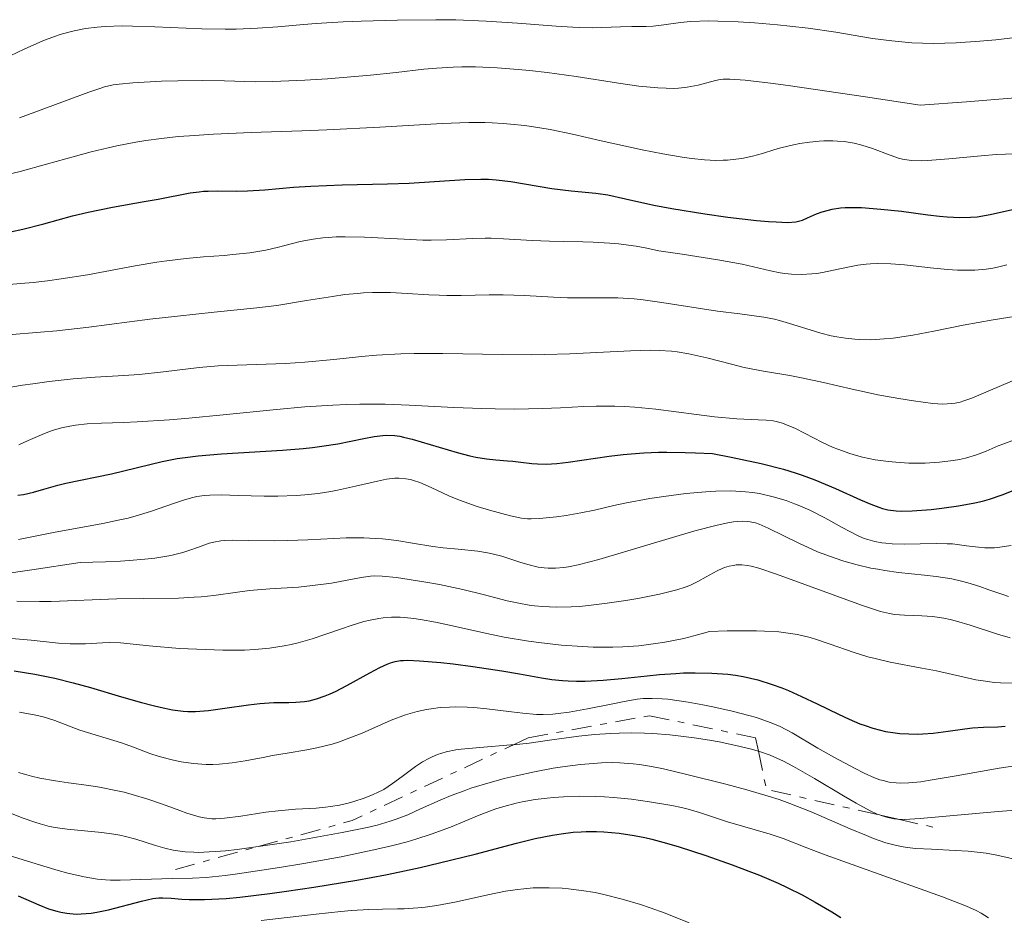
# Model space of a CAD drawing. Units: metres. Extents: x 669337 to 671623, y 4758283 to 4759354.
# Drawn here: x 670770 to 670847, y 4758813 to 4758884 of the extents above; entities that cross this region are included whole.
import ezdxf

# ---------------------------------------------------------------- set-up
doc = ezdxf.new("R2010")
doc.units = ezdxf.units.M
doc.header["$MEASUREMENT"] = 0
doc.linetypes.add('DGN Style 7', pattern=[3.4798438602180486, 1.565929737098122, -0.6959687720436097, 0.5219765790327072, -0.6959687720436097])
for name, color, linetype, lineweight in [('Curva de nivel directora', 30, 'Continuous', 30), ('Curva de nivel intermedia', 30, 'Continuous', 0), ('Escarpado', 30, 'DGN Style 7', 0)]:
    doc.layers.add(name, color=color, linetype=linetype, lineweight=lineweight)

msp = doc.modelspace()

# ---------------------------------------------------------------- linework, layer by layer
at = {"layer": 'Curva de nivel directora', "color": 30, "linetype": 'Continuous', "lineweight": 30, "flags": 128}
for points, elevation in [([(670771.9399999991, 4758867.480000001), (670774.2100000001, 4758868.100000001), (670775.4199999992, 4758868.400000001), (670777.3399999992, 4758868.79), (670779.8299999991, 4758869.220000002), (670780.9299999989, 4758869.420000001), (670783.4399999991, 4758869.900000001), (670784.1399999986, 4758870), (670784.4800000006, 4758870.04), (670784.8400000005, 4758870.050000001), (670785.5600000002, 4758870.060000002), (670787.1000000002, 4758870.04), (670787.9400000006, 4758870.060000002), (670789.2999999997, 4758870.150000001), (670791.5300000004, 4758870.350000001), (670792.9099999995, 4758870.439999999), (670795.349999998, 4758870.529999999), (670798.9099999988, 4758870.609999999), (670800.6199999986, 4758870.680000002), (670804.9900000006, 4758870.960000001), (670806.2499999991, 4758870.980000001), (670806.849999998, 4758870.970000002), (670807.4400000004, 4758870.930000001), (670808.5899999993, 4758870.800000002), (670811.7999999991, 4758870.260000001), (670813.3199999989, 4758870.070000002), (670815.2599999991, 4758869.87), (670816.2000000001, 4758869.74), (670817.5999999993, 4758869.449999999), (670819.8099999998, 4758868.949999999), (670821.2299999993, 4758868.680000001), (670823.8099999987, 4758868.260000001), (670825.6300000002, 4758868.01), (670827.8799999988, 4758867.750000001), (670828.8099999987, 4758867.660000003), (670829.3999999987, 4758867.619999999), (670830.2999999997, 4758867.59), (670830.9500000001, 4758867.640000002), (670831.2800000008, 4758867.710000001), (670831.4899999987, 4758867.770000001), (670831.8799999999, 4758867.940000001), (670832.5799999996, 4758868.250000002), (670833.0099999986, 4758868.41), (670833.5199999983, 4758868.560000001), (670833.8099999988, 4758868.62), (670834.4599999993, 4758868.720000001), (670834.8300000003, 4758868.75), (670835.4299999994, 4758868.770000001), (670836.1099999989, 4758868.760000002), (670837.6299999988, 4758868.640000001), (670839.2400000002, 4758868.460000002), (670841.3100000002, 4758868.189999999), (670842.2199999997, 4758868.080000003), (670842.8199999989, 4758868.03), (670843.8299999991, 4758867.970000003), (670844.6699999997, 4758867.99), (670845.1799999992, 4758868.03), (670846.2000000007, 4758868.210000002), (670848.9000000008, 4758868.810000001)], 1825), ([(670769.3300000007, 4758866.859999999), (670770.2999999984, 4758867.060000001), (670771.9399999991, 4758867.480000001)], 1825), ([(670769.9099999995, 4758846.17), (670770.3499999997, 4758846.240000002), (670771.1499999999, 4758846.410000003), (670771.9599999991, 4758846.640000002), (670773.0599999989, 4758846.970000001), (670773.6800000002, 4758847.130000002), (670777.2599999988, 4758847.84), (670781.2399999995, 4758848.820000002), (670782.4199999997, 4758849.050000002), (670783.05, 4758849.140000001), (670784.0699999994, 4758849.270000001), (670785.8999999999, 4758849.42), (670790.6799999988, 4758849.710000001), (670792.2900000003, 4758849.840000001), (670793.0399999992, 4758849.920000001), (670793.7499999999, 4758850.02), (670795.0300000006, 4758850.220000001), (670797.0699999991, 4758850.630000002), (670797.8699999994, 4758850.779999999), (670798.5399999999, 4758850.870000001), (670798.8499999985, 4758850.880000002), (670799.4599999986, 4758850.859999999), (670799.8799999988, 4758850.800000002), (670800.1799999983, 4758850.740000002), (670800.86, 4758850.570000002), (670802.2699999983, 4758850.150000001), (670804.3800000005, 4758849.520000001), (670805.3799999995, 4758849.26), (670805.8400000001, 4758849.160000001), (670806.6799999982, 4758849.020000001), (670807.4200000003, 4758848.939999999), (670808.3199999988, 4758848.87), (670808.7500000002, 4758848.840000002), (670809.3699999994, 4758848.760000001), (670810.23, 4758848.670000002), (670810.6799999991, 4758848.630000001), (670811.3999999989, 4758848.610000002), (670811.79, 4758848.630000001), (670812.199999999, 4758848.66), (670813.1, 4758848.760000001), (670816.3099999997, 4758849.230000001), (670817.4200000004, 4758849.369999999), (670818.0300000008, 4758849.430000002), (670819.0399999988, 4758849.51), (670820.1899999998, 4758849.550000002), (670820.8299999991, 4758849.560000001)], 1800), ([(670820.8299999991, 4758849.560000001), (670822.2699999987, 4758849.539999999), (670823.0800000001, 4758849.51), (670824.4099999999, 4758849.449999999), (670825.8899999995, 4758849.17), (670828.2399999987, 4758848.670000002), (670829.989999999, 4758848.220000003), (670830.9099999998, 4758847.940000001), (670831.4500000007, 4758847.76), (670832.4400000009, 4758847.380000002), (670834.0599999991, 4758846.690000001), (670836.0300000006, 4758845.810000001), (670836.8499999987, 4758845.460000002), (670837.479999999, 4758845.230000001), (670837.7599999984, 4758845.140000002), (670838.1799999987, 4758845.03), (670838.8400000002, 4758844.95), (670839.209999999, 4758844.930000001), (670840.0800000008, 4758844.95), (670841.5699999994, 4758845.06), (670842.4099999998, 4758845.150000001), (670843.7199999996, 4758845.33), (670845.0000000005, 4758845.570000002), (670845.5999999995, 4758845.710000002), (670846.1499999993, 4758845.859999999), (670847.1500000006, 4758846.199999999), (670848.02, 4758846.550000003)], 1800), ([(670769.61, 4758832.380000002), (670771.2399999994, 4758832.130000001), (670772.0300000006, 4758831.980000001), (670772.7999999997, 4758831.82), (670774.2599999991, 4758831.460000001), (670775.6200000005, 4758831.080000001), (670778.0399999989, 4758830.340000001), (670779.5999999989, 4758829.9), (670780.5199999998, 4758829.660000001), (670781.0699999997, 4758829.529999999), (670782.0499999988, 4758829.340000002), (670782.8699999991, 4758829.230000002), (670783.2600000004, 4758829.200000001), (670783.849999998, 4758829.200000001), (670784.8699999995, 4758829.279999999), (670786.1500000004, 4758829.460000004), (670788.0199999989, 4758829.730000001), (670788.8899999984, 4758829.830000001), (670789.9900000005, 4758829.9), (670791.1799999995, 4758829.910000003), (670791.7099999991, 4758829.920000001), (670792.3999999999, 4758829.970000002), (670792.7599999999, 4758830.03), (670793.35, 4758830.180000001), (670794.0299999993, 4758830.420000001), (670794.4099999992, 4758830.590000001), (670794.8299999996, 4758830.780000002), (670795.719999999, 4758831.240000002), (670797.5399999986, 4758832.230000001), (670798.3200000008, 4758832.640000001), (670798.8899999986, 4758832.910000001), (670799.1500000001, 4758833.01), (670799.53, 4758833.119999999), (670799.9399999991, 4758833.189999999), (670800.1600000004, 4758833.210000001), (670800.519999998, 4758833.220000002), (670801.4299999999, 4758833.180000001), (670803.0899999985, 4758833.040000001), (670804.0599999987, 4758832.930000002), (670805.5999999986, 4758832.740000002), (670807.9000000008, 4758832.400000001), (670809.2799999999, 4758832.150000001), (670810.99, 4758831.840000001), (670811.8199999991, 4758831.720000003), (670812.6599999996, 4758831.630000001), (670813.0899999987, 4758831.600000001), (670813.7399999991, 4758831.57), (670814.4199999986, 4758831.580000001), (670815.8400000002, 4758831.65), (670817.3099999987, 4758831.789999999), (670819.2800000003, 4758832.000000002), (670820.2599999991, 4758832.100000001), (670821.5299999987, 4758832.189999999), (670822.1500000001, 4758832.220000001), (670823.0499999986, 4758832.24), (670824.3699999996, 4758832.210000002), (670825.6300000002, 4758832.12), (670826.2299999993, 4758832.039999999), (670826.8300000007, 4758831.940000001), (670827.9799999995, 4758831.680000001), (670829.1100000005, 4758831.330000001), (670829.8599999994, 4758831.050000002), (670830.3699999988, 4758830.850000001), (670831.4100000004, 4758830.380000001), (670832.6299999986, 4758829.800000002), (670834.2999999983, 4758828.980000001), (670835.1399999988, 4758828.590000001), (670835.9700000002, 4758828.240000002), (670836.3899999983, 4758828.09), (670837.0000000007, 4758827.890000001), (670837.5899999985, 4758827.730000001), (670837.9900000008, 4758827.640000001), (670838.7499999986, 4758827.52), (670839.1100000007, 4758827.480000002), (670839.8300000004, 4758827.439999999), (670840.4999999988, 4758827.430000001), (670840.9300000002, 4758827.450000001), (670841.7399999994, 4758827.510000001), (670842.9100000005, 4758827.650000002), (670844.2299999993, 4758827.849999999), (670844.8199999994, 4758827.92), (670845.6699999986, 4758827.970000002), (670846.7999999997, 4758828.000000001), (670847.3699999996, 4758828.040000001)], 1775), ([(670769.9299999997, 4758814.720000002), (670771.55, 4758814.010000001), (670772.3199999991, 4758813.720000003), (670772.9600000004, 4758813.53), (670773.2800000003, 4758813.449999999), (670773.7499999995, 4758813.36), (670774.4800000006, 4758813.300000002), (670775.2599999983, 4758813.330000001), (670775.6699999995, 4758813.380000004), (670776.11, 4758813.449999999), (670777.0300000008, 4758813.640000002), (670779.5999999989, 4758814.320000002), (670780.4900000008, 4758814.510000002), (670780.9800000003, 4758814.570000002), (670781.2899999988, 4758814.58), (670781.9399999992, 4758814.54), (670782.7799999996, 4758814.460000002), (670783.3600000008, 4758814.430000001), (670784.5499999999, 4758814.430000001), (670786.2499999986, 4758814.529999999), (670787.3300000004, 4758814.630000002), (670789.6699999986, 4758814.910000001), (670791.0000000006, 4758815.09), (670793.1399999997, 4758815.4), (670796.5100000004, 4758815.970000001), (670798.7700000001, 4758816.390000001), (670799.8799999988, 4758816.61), (670801.4799999992, 4758816.95), (670802.9999999991, 4758817.310000001), (670805.7899999986, 4758818.010000002), (670809.0399999986, 4758818.87), (670810.5000000005, 4758819.220000001), (670811.8700000005, 4758819.5), (670812.5299999999, 4758819.600000001), (670813.48, 4758819.720000002), (670814.0999999989, 4758819.76), (670814.4999999991, 4758819.779999999), (670815.3099999982, 4758819.779999999), (670815.9000000006, 4758819.76), (670817.0899999996, 4758819.650000002), (670818.2799999987, 4758819.460000002), (670819.099999999, 4758819.300000001), (670819.649999999, 4758819.170000002), (670820.8, 4758818.860000002), (670821.8099999982, 4758818.57), (670823.8899999991, 4758817.900000002), (670825.9599999988, 4758817.170000001), (670827.2799999998, 4758816.67), (670828.1000000001, 4758816.34), (670829.5700000009, 4758815.720000001), (670830.2699999983, 4758815.390000002), (670831.4599999996, 4758814.800000002), (670832.4700000001, 4758814.240000002), (670833.7699999987, 4758813.470000002), (670834.4999999995, 4758813.04)], 1750)]:
    msp.add_lwpolyline(points, dxfattribs=dict(at, elevation=elevation))
at = {"layer": 'Curva de nivel intermedia', "color": 30, "linetype": 'Continuous', "lineweight": 0, "flags": 128}
for points, elevation in [([(670767.6299999995, 4758879.869999998), (670770.4100000003, 4758881.189999999), (670771.8699999996, 4758881.84), (670772.7900000006, 4758882.189999998), (670773.24, 4758882.34), (670773.9000000015, 4758882.53), (670774.3399999996, 4758882.630000001), (670775.2200000002, 4758882.800000001), (670776.1299999999, 4758882.92), (670776.7500000015, 4758882.970000001), (670778.0900000002, 4758883.009999998), (670778.9100000005, 4758882.999999999), (670780.6500000019, 4758882.949999998), (670784.350000001, 4758882.779999998), (670786.1700000004, 4758882.749999999), (670787.0399999999, 4758882.76), (670788.7200000007, 4758882.829999999), (670790.3099999999, 4758882.939999999), (670792.3300000007, 4758883.109999998), (670793.3099999997, 4758883.189999999), (670795.4400000019, 4758883.33), (670796.8500000001, 4758883.390000001), (670799.7000000001, 4758883.470000001), (670802.7000000018, 4758883.5), (670804.270000001, 4758883.48), (670806.6700000014, 4758883.390000001), (670809.1200000013, 4758883.220000001), (670812.1500000021, 4758882.98), (670813.4500000008, 4758882.900000001), (670814.0200000008, 4758882.880000001), (670815.0100000009, 4758882.87), (670817.2100000003, 4758882.949999998), (670818.1, 4758882.960000001), (670819.2199999997, 4758882.960000001), (670819.7600000007, 4758882.99), (670820.6000000011, 4758883.100000001), (670821.900000002, 4758883.279999998), (670822.690000001, 4758883.350000001), (670824.1200000015, 4758883.399999999), (670824.8400000012, 4758883.390000001)], 1840), ([(670824.8400000012, 4758883.390000001), (670826.4200000016, 4758883.34), (670827.7100000012, 4758883.259999999), (670829.5300000008, 4758883.100000001), (670830.4800000007, 4758882.999999999), (670831.92, 4758882.829999999), (670834.0999999995, 4758882.51), (670836.9800000006, 4758882.029999999), (670838.4800000003, 4758881.83), (670840.0600000008, 4758881.689999999), (670840.8899999999, 4758881.649999999), (670841.7500000005, 4758881.640000001), (670843.5400000009, 4758881.689999999), (670845.4000000005, 4758881.810000001), (670846.640000001, 4758881.92), (670849.0700000006, 4758882.199999999)], 1840), ([(670801.7699999998, 4758879.609999998), (670802.7599999999, 4758879.699999998), (670804.0800000009, 4758879.77), (670804.7600000004, 4758879.79), (670805.8200000023, 4758879.79), (670807.5200000008, 4758879.73), (670809.1600000014, 4758879.600000001), (670810.0500000011, 4758879.510000001), (670811.4500000003, 4758879.350000001), (670813.7300000002, 4758879.029999999), (670817.0300000015, 4758878.520000001), (670818.640000001, 4758878.289999997), (670820.1200000006, 4758878.149999999), (670820.7799999999, 4758878.119999997), (670821.3900000001, 4758878.109999998), (670821.7600000012, 4758878.130000001), (670822.4200000007, 4758878.199999998), (670823.2800000011, 4758878.350000001), (670824.6400000001, 4758878.720000002), (670825.02, 4758878.8), (670825.2600000014, 4758878.819999999), (670825.7700000011, 4758878.830000001), (670826.9800000003, 4758878.75), (670828.9699999996, 4758878.520000001), (670830.350000001, 4758878.34), (670836.4100000006, 4758877.449999999), (670840.7200000001, 4758876.779999999), (670844.3400000011, 4758877.05), (670849.7500000001, 4758877.499999999)], 1835), ([(670770.0300000003, 4758875.789999999), (670775.4700000006, 4758877.82), (670776.3400000001, 4758878.109999998), (670776.7100000011, 4758878.220000001), (670777.4000000019, 4758878.380000002), (670777.86, 4758878.449999998), (670778.9400000018, 4758878.550000002), (670781.1800000014, 4758878.67), (670782.4600000001, 4758878.71), (670784.370000001, 4758878.730000001), (670786.1200000013, 4758878.689999999), (670788.5199999996, 4758878.63), (670789.9299999999, 4758878.640000001), (670792.4199999999, 4758878.75), (670794.2000000014, 4758878.859999999), (670797.570000002, 4758879.15), (670799.5999999995, 4758879.359999998), (670801.7699999998, 4758879.609999998)], 1835), ([(670769.1100000016, 4758871.350000001), (670770.0800000017, 4758871.59), (670772.1600000003, 4758872.149999999), (670774.4300000012, 4758872.8), (670775.6699999995, 4758873.130000001), (670776.9900000005, 4758873.449999998), (670777.6900000002, 4758873.599999998), (670779.1699999998, 4758873.890000001), (670779.9500000001, 4758874.01), (670781.1800000014, 4758874.180000001), (670782.4800000001, 4758874.32), (670783.3899999999, 4758874.390000001), (670785.2699999996, 4758874.52), (670788.2100000011, 4758874.640000001), (670792.2000000009, 4758874.779999998), (670794.1600000013, 4758874.850000001), (670798.3200000008, 4758875.069999999), (670803.2000000002, 4758875.359999999), (670805.2900000003, 4758875.42), (670806.5400000019, 4758875.42), (670807.140000001, 4758875.399999999), (670808.0000000015, 4758875.359999999), (670808.5700000013, 4758875.310000001), (670809.7000000002, 4758875.189999999), (670810.8600000002, 4758875.009999999), (670811.6700000016, 4758874.869999998), (670813.4200000018, 4758874.51), (670815.6800000014, 4758874.000000001), (670818.9100000013, 4758873.279999998), (670820.5099999995, 4758872.960000001), (670822.0499999997, 4758872.699999999), (670822.7699999993, 4758872.599999999), (670823.7800000019, 4758872.499999999), (670824.6900000015, 4758872.460000001), (670825.2500000002, 4758872.470000001), (670825.6000000013, 4758872.480000001), (670826.2600000006, 4758872.55), (670826.7200000011, 4758872.609999998), (670827.5599999992, 4758872.789999999), (670828.3300000003, 4758872.999999999), (670829.3099999994, 4758873.300000001), (670829.7899999999, 4758873.439999999), (670830.7800000003, 4758873.679999999), (670831.2800000008, 4758873.769999998), (670832.0300000019, 4758873.890000001), (670832.7800000006, 4758873.96), (670833.1500000017, 4758873.980000001), (670833.8700000015, 4758873.989999999), (670834.2200000001, 4758873.969999999), (670834.740000001, 4758873.929999999), (670835.2300000006, 4758873.859999999), (670835.5400000011, 4758873.8), (670836.1400000001, 4758873.660000001), (670836.9699999995, 4758873.399999999), (670838.3500000007, 4758872.869999999), (670839.0900000005, 4758872.609999998), (670839.4600000017, 4758872.529999999), (670840.0700000018, 4758872.449999999), (670840.8200000006, 4758872.429999999), (670841.280000001, 4758872.439999999), (670842.9500000007, 4758872.57), (670845.500000001, 4758872.81), (670846.6800000012, 4758872.91), (670848.150000002, 4758872.98)], 1830), ([(670768.85, 4758862.680000001), (670771.120000001, 4758862.880000001), (670772.2400000007, 4758863.01), (670773.3200000003, 4758863.150000001), (670775.3800000012, 4758863.48), (670779.1200000006, 4758864.17), (670780.8100000004, 4758864.460000001), (670781.6100000006, 4758864.579999999), (670783.1100000005, 4758864.760000001), (670784.4900000017, 4758864.880000001), (670786.0900000001, 4758864.999999999), (670786.7900000019, 4758865.06), (670788.1200000017, 4758865.199999998), (670788.8900000006, 4758865.319999999), (670789.3800000001, 4758865.42), (670790.3600000015, 4758865.65), (670792.0600000002, 4758866.079999999), (670793.0800000017, 4758866.269999999), (670793.8400000016, 4758866.369999999), (670794.2500000006, 4758866.41), (670794.9000000011, 4758866.449999998), (670795.6000000006, 4758866.460000001), (670797.1000000006, 4758866.430000001), (670800.2300000018, 4758866.26), (670801.6800000003, 4758866.2), (670802.3399999997, 4758866.2), (670803.5500000013, 4758866.220000001), (670805.620000001, 4758866.329999999), (670806.5700000009, 4758866.350000001), (670807.0500000014, 4758866.350000001), (670808.0199999993, 4758866.300000001), (670810.2700000001, 4758866.169999998), (670811.6400000004, 4758866.119999999), (670812.6900000009, 4758866.100000001), (670814.230000001, 4758866.07), (670815.0600000002, 4758866.039999999), (670816.360000001, 4758865.960000001), (670817.0300000015, 4758865.9), (670818.4199999997, 4758865.71), (670819.1300000005, 4758865.59), (670820.2100000001, 4758865.349999998), (670822.0300000017, 4758865.100000001), (670824.8400000012, 4758864.66), (670826.7400000012, 4758864.3), (670828.9699999996, 4758863.789999999), (670829.7200000007, 4758863.640000001), (670830.0800000007, 4758863.58), (670830.6100000002, 4758863.52), (670831.4000000015, 4758863.490000002), (670832.2000000017, 4758863.539999997), (670832.6100000008, 4758863.59), (670833.0399999999, 4758863.66), (670833.9100000015, 4758863.849999999), (670835.1600000011, 4758864.109999999), (670835.8099999994, 4758864.230000001), (670836.4800000021, 4758864.32), (670836.8200000018, 4758864.34), (670837.3499999995, 4758864.359999998), (670838.4100000011, 4758864.34), (670839.4800000017, 4758864.250000001), (670841.5100000012, 4758864.019999999)], 1820), ([(670841.5100000012, 4758864.019999999), (670842.8500000001, 4758863.890000001), (670843.6400000014, 4758863.849999999), (670844.1300000009, 4758863.83), (670845.0100000015, 4758863.84), (670845.880000001, 4758863.92), (670846.4199999997, 4758864), (670846.7800000019, 4758864.079999999), (670847.5199999994, 4758864.269999999)], 1820), ([(670769.1400000006, 4758858.77), (670771.6799999997, 4758858.970000002), (670772.9600000004, 4758859.09), (670775.4800000017, 4758859.369999999), (670780.2699999996, 4758859.98), (670782.4300000009, 4758860.240000002), (670785.320000001, 4758860.539999999), (670788.6700000016, 4758860.869999999), (670790.2400000007, 4758861.07), (670792.5600000008, 4758861.449999998), (670794.5900000003, 4758861.779999998), (670795.5800000007, 4758861.92), (670796.5500000005, 4758862.02), (670797.0300000012, 4758862.060000001), (670797.7500000009, 4758862.09), (670799.1400000012, 4758862.08), (670800.4700000011, 4758862.02), (670802.1699999998, 4758861.91), (670802.9800000011, 4758861.869999998), (670803.5700000012, 4758861.859999999), (670804.7000000001, 4758861.859999999), (670806.8900000005, 4758861.91), (670807.9800000013, 4758861.91), (670809.6599999999, 4758861.84), (670811.9300000009, 4758861.710000002), (670813.0400000017, 4758861.67), (670814.6700000013, 4758861.67), (670816.1799999999, 4758861.680000001), (670816.9800000001, 4758861.66), (670818.2699999998, 4758861.58)], 1815), ([(670818.2699999998, 4758861.58), (670818.9699999995, 4758861.510000001), (670820.4500000014, 4758861.31), (670824.800000001, 4758860.63), (670826.5500000013, 4758860.399999999), (670828.4400000023, 4758860.140000001), (670829.2699999991, 4758859.98), (670829.6700000014, 4758859.890000001), (670830.4600000007, 4758859.659999999), (670832.070000002, 4758859.15), (670832.9300000004, 4758858.890000001), (670833.7400000017, 4758858.689999999), (670834.1700000009, 4758858.600000001), (670834.8500000003, 4758858.5), (670835.5800000012, 4758858.42), (670835.9600000012, 4758858.399999999), (670836.7800000017, 4758858.380000001), (670837.2000000018, 4758858.399999999), (670837.8800000013, 4758858.439999999), (670838.600000001, 4758858.509999999), (670840.1299999999, 4758858.739999998), (670841.7800000017, 4758859.05), (670844.0900000007, 4758859.51), (670845.2599999997, 4758859.74), (670846.450000001, 4758859.949999998), (670848.7500000009, 4758860.319999999)], 1815), ([(670768.7600000006, 4758854.539999999), (670770.2699999993, 4758854.800000001), (670771.0899999996, 4758854.930000001), (670772.3600000016, 4758855.109999998), (670774.2400000012, 4758855.319999998), (670775.9800000002, 4758855.439999999), (670778.230000001, 4758855.560000001), (670779.4200000003, 4758855.649999999), (670781.3500000014, 4758855.859999999), (670784.150000002, 4758856.189999999), (670785.6200000006, 4758856.32), (670787.8800000005, 4758856.42), (670790.9200000003, 4758856.52), (670792.4300000012, 4758856.62), (670794.7100000011, 4758856.84), (670796.8800000015, 4758857.069999999), (670798.0500000004, 4758857.17), (670799.9700000006, 4758857.270000001), (670801.020000001, 4758857.289999999), (670803.2600000006, 4758857.289999999), (670807.9400000012, 4758857.21), (670810.1900000018, 4758857.199999998), (670811.2500000015, 4758857.21), (670813.2300000017, 4758857.270000001), (670817.9800000016, 4758857.519999999), (670819.5500000005, 4758857.560000001), (670820.2400000013, 4758857.539999999), (670821.1900000012, 4758857.480000001), (670821.6500000017, 4758857.42), (670822.5600000013, 4758857.279999999)], 1810), ([(670822.5600000013, 4758857.279999999), (670823.9600000007, 4758856.949999998), (670825.9100000019, 4758856.45), (670826.9000000021, 4758856.210000001), (670828.4199999998, 4758855.909999999), (670830.4800000007, 4758855.560000001), (670831.54, 4758855.369999998), (670833.1400000005, 4758855.02), (670835.3800000001, 4758854.489999999), (670836.5700000015, 4758854.230000001), (670837.3899999995, 4758854.060000001), (670839.0300000003, 4758853.759999999), (670840.1900000002, 4758853.570000002), (670841.7000000012, 4758853.380000001), (670842.4900000002, 4758853.329999999), (670842.8300000001, 4758853.34), (670843.4500000014, 4758853.399999999), (670843.8600000005, 4758853.49), (670844.1399999999, 4758853.570000002), (670844.7600000012, 4758853.789999999), (670846.0399999997, 4758854.329999999), (670847.9500000008, 4758855.16)], 1810), ([(670769.980000001, 4758850.140000001), (670770.7200000008, 4758850.470000001), (670771.8099999994, 4758850.949999999), (670772.4000000017, 4758851.180000001), (670772.7100000002, 4758851.28), (670773.3300000015, 4758851.460000001), (670773.9800000021, 4758851.600000001), (670774.4300000012, 4758851.67), (670775.360000001, 4758851.779999998), (670776.4699999997, 4758851.84), (670778.2100000009, 4758851.890000001), (670779.2600000014, 4758851.930000001), (670781.8099999997, 4758852.100000001), (670783.3400000007, 4758852.23), (670786.0099999994, 4758852.489999999), (670790.2000000004, 4758852.909999999), (670792.4199999999, 4758853.109999998), (670794.6300000006, 4758853.249999999), (670795.7000000012, 4758853.300000001), (670796.7400000006, 4758853.32), (670798.7300000021, 4758853.31), (670800.6200000008, 4758853.249999999), (670804.1200000012, 4758853.07), (670806.3099999994, 4758852.980000001), (670807.36, 4758852.949999999), (670808.8900000011, 4758852.930000001), (670811.0800000015, 4758852.970000001), (670812.4800000007, 4758853.039999999), (670814.3300000015, 4758853.140000001), (670815.2800000014, 4758853.17), (670816.7499999999, 4758853.17), (670817.5200000011, 4758853.140000001), (670818.3100000002, 4758853.090000001), (670819.9599999996, 4758852.930000001), (670823.1700000016, 4758852.509999999), (670824.5799999997, 4758852.33), (670826.320000001, 4758852.179999999), (670827.9900000007, 4758852.100000001), (670828.6299999999, 4758852.06), (670829.1700000009, 4758852), (670829.4200000011, 4758851.959999999), (670829.9000000019, 4758851.83), (670830.2300000002, 4758851.710000001), (670830.9400000012, 4758851.4), (670833.0500000011, 4758850.31)], 1805), ([(670833.0500000011, 4758850.31), (670833.8800000005, 4758849.930000001), (670834.3200000006, 4758849.749999999), (670835.1200000008, 4758849.470000001), (670835.5400000011, 4758849.34), (670836.1800000004, 4758849.17), (670837.1799999995, 4758848.96), (670838.2400000012, 4758848.810000001), (670838.790000001, 4758848.759999999), (670839.8100000003, 4758848.699999998), (670840.3199999998, 4758848.689999999), (670841.1, 4758848.699999998), (670842.24, 4758848.759999999), (670843.3100000005, 4758848.890000001), (670843.8100000012, 4758848.98), (670844.2800000006, 4758849.09), (670845.13, 4758849.349999999), (670845.9000000011, 4758849.640000001), (670846.8399999999, 4758850.039999999), (670847.2900000014, 4758850.220000001), (670847.9100000006, 4758850.449999998)], 1805), ([(670769.9500000019, 4758842.71), (670772.7000000012, 4758843.26), (670776.5700000003, 4758843.949999998), (670777.9200000004, 4758844.230000001), (670778.5700000008, 4758844.38), (670779.1900000023, 4758844.55), (670780.3200000009, 4758844.890000001), (670782.2099999996, 4758845.550000001), (670782.9800000008, 4758845.819999999), (670783.6500000014, 4758846), (670783.9599999997, 4758846.069999999), (670784.560000001, 4758846.159999999), (670784.9700000001, 4758846.189999999), (670785.9000000021, 4758846.199999999), (670787.2099999997, 4758846.159999999), (670789.2400000015, 4758846.099999999), (670790.3099999999, 4758846.099999999), (670791.7400000005, 4758846.159999999), (670792.4400000002, 4758846.210000001), (670793.4700000006, 4758846.32), (670794.4800000008, 4758846.470000001), (670794.9800000016, 4758846.56), (670796.4099999998, 4758846.880000001), (670798.1200000019, 4758847.289999999), (670798.8500000006, 4758847.429999999), (670799.500000001, 4758847.5), (670799.8000000005, 4758847.509999999), (670800.3600000016, 4758847.470000002), (670800.7200000014, 4758847.410000001), (670800.9500000017, 4758847.34), (670801.4400000012, 4758847.179999999), (670802.3300000008, 4758846.789999999), (670803.7400000012, 4758846.13), (670804.5700000004, 4758845.779999999), (670805.9600000007, 4758845.29), (670806.9100000006, 4758844.999999999), (670808.5700000013, 4758844.560000001), (670809.4299999997, 4758844.38), (670809.8900000001, 4758844.330000001), (670810.1900000018, 4758844.310000001), (670810.8500000013, 4758844.34), (670812.17, 4758844.480000001), (670812.9299999999, 4758844.579999999), (670814.0800000011, 4758844.78), (670815.1699999997, 4758845.01), (670816.6800000007, 4758845.369999998), (670817.53, 4758845.550000001), (670819.5000000015, 4758845.92), (670820.6000000011, 4758846.079999999), (670822.32, 4758846.3), (670823.8900000014, 4758846.449999999), (670824.6800000003, 4758846.49), (670825.8499999995, 4758846.51), (670827.0000000005, 4758846.449999999), (670827.5599999992, 4758846.380000001), (670828.1100000013, 4758846.3), (670829.1799999997, 4758846.060000001), (670830.2000000012, 4758845.75)], 1795), ([(670830.2000000012, 4758845.75), (670830.8499999995, 4758845.509999999), (670831.2699999998, 4758845.34), (670832.0499999997, 4758844.999999999), (670833.240000001, 4758844.390000002), (670834.5800000001, 4758843.649999999), (670835.140000001, 4758843.339999998), (670835.8899999999, 4758842.970000001), (670836.3300000001, 4758842.789999999), (670836.6100000017, 4758842.699999999), (670837.1500000004, 4758842.539999999), (670837.7100000014, 4758842.439999999), (670838.0100000009, 4758842.399999999), (670838.5099999994, 4758842.359999999), (670839.4500000004, 4758842.34), (670841.9600000007, 4758842.390000001), (670842.8300000001, 4758842.369999998), (670843.2400000013, 4758842.349999998), (670844.360000001, 4758842.21), (670845.2999999998, 4758842.09), (670845.7800000005, 4758842.050000001), (670846.5500000016, 4758842.050000001), (670846.9600000007, 4758842.09), (670847.8500000002, 4758842.220000001)], 1795), ([(670766.1000000007, 4758839.619999999), (670771.0100000014, 4758840.320000002), (670774.8, 4758840.899999999), (670776.8000000005, 4758840.949999999), (670777.9600000007, 4758841), (670778.6500000014, 4758841.039999999), (670779.8700000016, 4758841.15), (670780.6500000019, 4758841.239999999), (670781.9200000013, 4758841.449999999), (670782.8500000011, 4758841.680000001), (670783.3400000007, 4758841.829999999), (670784.0800000007, 4758842.100000001), (670784.9299999999, 4758842.399999999), (670785.2899999998, 4758842.5), (670785.8300000007, 4758842.59), (670786.1100000001, 4758842.619999998), (670786.7600000005, 4758842.640000001), (670788.01, 4758842.63), (670790.0199999993, 4758842.599999999), (670791.0900000001, 4758842.609999999), (670792.6700000003, 4758842.67), (670794.7100000011, 4758842.789999999), (670795.6800000012, 4758842.829999999), (670797.0600000002, 4758842.829999999), (670797.9400000009, 4758842.789999999), (670798.5199999998, 4758842.739999999), (670799.6399999997, 4758842.609999999), (670800.8700000012, 4758842.410000001), (670802.4800000006, 4758842.140000001), (670803.2800000008, 4758842.04), (670804.4500000019, 4758841.930000001), (670806.0000000009, 4758841.789999999), (670806.7600000009, 4758841.66), (670807.140000001, 4758841.579999999), (670807.8899999997, 4758841.38), (670809.2900000011, 4758840.929999999), (670809.9200000014, 4758840.739999998), (670810.7300000006, 4758840.539999997), (670811.2100000011, 4758840.48), (670811.5100000007, 4758840.449999998), (670812.1000000008, 4758840.439999999), (670812.74, 4758840.49), (670813.1300000012, 4758840.550000001), (670813.870000001, 4758840.699999998), (670815.5000000005, 4758841.13), (670823.0199999996, 4758843.369999999), (670824.7899999998, 4758843.83), (670825.6200000013, 4758844.009999999), (670826.0599999995, 4758844.08), (670826.7500000001, 4758844.13), (670827.1700000003, 4758844.119999998), (670827.3700000015, 4758844.09), (670827.7800000005, 4758844), (670828.0700000012, 4758843.899999999), (670828.7800000019, 4758843.58), (670831.1900000013, 4758842.399999999), (670832.6599999999, 4758841.74), (670834.03, 4758841.230000001), (670834.7200000008, 4758841), (670835.7800000003, 4758840.699999998), (670836.850000001, 4758840.459999999), (670837.3899999995, 4758840.359999998), (670837.9300000005, 4758840.27), (670839.0000000012, 4758840.12), (670841.0399999997, 4758839.909999999), (670841.9699999995, 4758839.8), (670843.2100000001, 4758839.599999999), (670843.9600000011, 4758839.429999999), (670844.4400000017, 4758839.3)], 1790), ([(670769.8400000002, 4758837.86), (670771.6100000005, 4758837.829999999), (670772.5200000001, 4758837.829999999), (670777.6800000012, 4758838.039999999), (670779.7700000011, 4758838.07), (670782.5200000004, 4758838.099999999), (670783.7400000007, 4758838.159999999), (670784.2999999997, 4758838.199999999), (670785.3000000009, 4758838.31), (670787.1400000005, 4758838.57), (670788.0900000005, 4758838.689999999), (670789.6799999997, 4758838.819999998), (670791.9400000017, 4758838.970000001), (670793.0300000003, 4758839.08), (670794.5200000011, 4758839.279999999), (670796.8400000011, 4758839.710000001), (670797.5800000011, 4758839.810000001), (670797.9299999997, 4758839.84), (670798.4999999997, 4758839.829999999), (670799.6100000006, 4758839.720000001), (670801.7600000007, 4758839.38), (670803.0000000013, 4758839.160000001), (670804.8200000008, 4758838.779999998), (670806.4300000002, 4758838.380000001), (670808.3099999998, 4758837.890000002), (670809.2100000007, 4758837.690000001), (670810.030000001, 4758837.550000002), (670810.4500000012, 4758837.489999999), (670811.0999999995, 4758837.429999999), (670812.1600000011, 4758837.38), (670813.3400000012, 4758837.41), (670813.9900000016, 4758837.449999998), (670814.6800000002, 4758837.509999999), (670816.1399999997, 4758837.690000001), (670817.6200000016, 4758837.909999999), (670818.5700000017, 4758838.079999999), (670820.2500000002, 4758838.41), (670821.6200000005, 4758838.749999999), (670822.2700000008, 4758838.96), (670822.6399999997, 4758839.099999998), (670823.2600000009, 4758839.390000001), (670823.9299999994, 4758839.76), (670824.780000001, 4758840.23), (670825.1699999998, 4758840.42), (670825.3600000021, 4758840.49), (670825.7199999997, 4758840.600000001), (670826.0599999995, 4758840.67), (670826.2800000008, 4758840.699999998), (670826.7099999998, 4758840.699999998), (670827.1700000003, 4758840.66), (670827.4600000009, 4758840.600000001), (670828.050000001, 4758840.439999999), (670829.4400000012, 4758839.970000001), (670836.110000001, 4758837.539999999), (670837.5999999996, 4758837.06), (670838.3000000014, 4758836.890000001), (670838.7100000007, 4758836.82), (670839.4700000006, 4758836.76), (670840.8499999996, 4758836.720000001), (670841.6699999999, 4758836.659999999), (670842.5700000008, 4758836.53), (670843.0600000003, 4758836.430000001), (670843.570000002, 4758836.3), (670844.6400000005, 4758835.980000001), (670846.7900000009, 4758835.260000001), (670847.7699999998, 4758834.970000001)], 1785), ([(670844.4400000017, 4758839.3), (670845.3899999993, 4758839.009999999), (670846.1100000013, 4758838.749999999), (670847.1100000005, 4758838.4), (670847.6400000001, 4758838.230000001)], 1790), ([(670783.9500000009, 4758834.08), (670785.9900000016, 4758834.009999999), (670787.6900000003, 4758834.02), (670788.5000000016, 4758834.060000001), (670789.6600000019, 4758834.17), (670790.7999999995, 4758834.34), (670791.3600000005, 4758834.46), (670791.9100000004, 4758834.59), (670793.01, 4758834.909999999), (670794.0700000017, 4758835.260000001), (670795.3900000005, 4758835.720000001), (670795.9900000017, 4758835.929999999), (670797.0700000013, 4758836.250000001), (670797.5499999997, 4758836.369999999), (670798.2400000005, 4758836.499999999), (670798.5800000001, 4758836.539999999), (670799.2400000017, 4758836.59), (670799.91, 4758836.59), (670800.2499999999, 4758836.57), (670800.9800000007, 4758836.499999999), (670801.5100000005, 4758836.420000001), (670802.6900000006, 4758836.199999999), (670804.2500000007, 4758835.859999999), (670806.7000000007, 4758835.31), (670808.0599999997, 4758835.039999999), (670809.9900000007, 4758834.720000001), (670811.000000001, 4758834.579999999), (670812.5700000002, 4758834.409999999), (670814.2100000008, 4758834.3), (670815.0500000013, 4758834.259999999), (670816.5900000012, 4758834.25), (670817.3900000014, 4758834.270000001), (670818.640000001, 4758834.359999999), (670819.9700000008, 4758834.529999999), (670820.6700000004, 4758834.640000002), (670822.1600000013, 4758834.939999999), (670822.9400000013, 4758835.140000001), (670824.1900000009, 4758835.48), (670825.5800000011, 4758835.529999998), (670826.4100000004, 4758835.54), (670827.8699999999, 4758835.54), (670828.5000000002, 4758835.509999999), (670829.6100000012, 4758835.439999999), (670830.540000001, 4758835.33), (670831.0900000008, 4758835.23), (670832.0800000011, 4758834.999999999), (670832.5900000007, 4758834.849999999), (670833.5800000008, 4758834.519999999), (670835.5400000011, 4758833.820000002), (670836.6000000006, 4758833.499999999), (670837.1700000005, 4758833.350000001), (670838.3600000018, 4758833.079999999), (670840.8300000017, 4758832.609999999), (670842.0000000007, 4758832.380000002), (670845.0700000019, 4758831.689999999), (670846.0300000008, 4758831.539999999), (670846.5200000004, 4758831.480000001), (670847.0099999999, 4758831.449999999), (670848.0700000015, 4758831.430000001)], 1780), ([(670769.1300000016, 4758834.960000001), (670770.950000001, 4758834.789999999), (670773.0900000001, 4758834.560000001), (670774.02, 4758834.5), (670774.4400000002, 4758834.5), (670775.2200000002, 4758834.51), (670776.5400000013, 4758834.599999999), (670777.1200000001, 4758834.619999999), (670777.9600000007, 4758834.579999999), (670780.2200000003, 4758834.34), (670782.5899999996, 4758834.149999999), (670783.9500000009, 4758834.08)], 1780), ([(670800.8800000001, 4758829.09), (670801.2500000012, 4758829.189999999), (670801.9800000021, 4758829.349999999), (670802.3399999997, 4758829.409999998), (670803.0599999994, 4758829.5), (670803.7700000004, 4758829.55), (670804.2400000019, 4758829.560000001), (670805.1700000018, 4758829.539999999), (670805.6900000002, 4758829.509999999), (670806.7200000007, 4758829.409999998), (670808.6500000019, 4758829.16), (670809.5300000003, 4758829.06), (670810.600000001, 4758828.970000001), (670811.1200000017, 4758828.970000001), (670811.9000000019, 4758828.99), (670812.2999999997, 4758829.029999998), (670813.1600000003, 4758829.140000001), (670814.6100000008, 4758829.399999999), (670816.5900000012, 4758829.810000001), (670817.4800000008, 4758829.99), (670818.5, 4758830.16), (670818.9699999995, 4758830.210000001), (670819.6800000002, 4758830.229999999), (670820.4800000006, 4758830.2), (670820.9200000007, 4758830.16), (670822.500000001, 4758829.930000001), (670823.6600000011, 4758829.720000001), (670824.4500000001, 4758829.560000001), (670825.9600000011, 4758829.23), (670827.270000001, 4758828.890000001), (670827.860000001, 4758828.720000001), (670828.6600000013, 4758828.45), (670829.03, 4758828.310000001), (670829.7200000007, 4758828.019999999), (670830.6700000007, 4758827.52), (670832.6800000002, 4758826.310000001), (670833.9299999995, 4758825.609999998), (670835.6000000014, 4758824.719999999), (670836.3200000012, 4758824.359999999), (670837.1400000014, 4758824), (670837.5599999995, 4758823.84), (670837.8099999998, 4758823.77), (670838.2800000014, 4758823.66), (670838.8200000002, 4758823.590000001), (670839.1599999998, 4758823.57), (670839.8300000004, 4758823.600000001), (670840.7600000004, 4758823.689999999), (670841.3400000014, 4758823.779999998), (670843.5499999997, 4758824.149999999), (670846.9200000004, 4758824.750000001), (670848.4699999995, 4758824.980000001)], 1770), ([(670770.0400000013, 4758829.140000001), (670771.320000002, 4758828.92), (670771.900000001, 4758828.779999998), (670772.7999999997, 4758828.480000001), (670774.0900000016, 4758827.989999999), (670774.7799999999, 4758827.739999999), (670778.040000001, 4758826.74), (670778.990000001, 4758826.390000002), (670780.2699999996, 4758825.899999999), (670781.0000000005, 4758825.67), (670782.1200000002, 4758825.37), (670782.7300000006, 4758825.249999999), (670783.7000000007, 4758825.109999998), (670784.7000000018, 4758825.039999999), (670785.2000000003, 4758825.039999999), (670785.7100000001, 4758825.059999999), (670786.7200000002, 4758825.17), (670787.7500000007, 4758825.329999999), (670789.17, 4758825.600000001), (670789.9000000008, 4758825.740000002), (670791.0300000019, 4758825.92), (670792.5899999999, 4758826.190000001), (670793.380000001, 4758826.349999999), (670794.5700000002, 4758826.640000001), (670795.1600000003, 4758826.829999999), (670795.7500000005, 4758827.039999999), (670796.9200000016, 4758827.509999999), (670799.2100000004, 4758828.51), (670800.3300000003, 4758828.930000001), (670800.8800000001, 4758829.09)], 1770), ([(670808.7906006658, 4758826.589993075), (670810.030000001, 4758826.720000001), (670811.6200000001, 4758826.939999999), (670813.9400000003, 4758827.249999999), (670815.1699999997, 4758827.380000002), (670816.4400000015, 4758827.48), (670817.0899999996, 4758827.509999999), (670818.0700000009, 4758827.529999999), (670819.0700000002, 4758827.509999999), (670819.7400000006, 4758827.470000001), (670821.0599999994, 4758827.369999998), (670821.7200000009, 4758827.300000001), (670822.9800000016, 4758827.130000001), (670824.1799999997, 4758826.939999999), (670824.9300000007, 4758826.81), (670826.2600000006, 4758826.529999999), (670827.49, 4758826.239999999), (670828.0100000007, 4758826.09), (670828.0189295352, 4758826.086865163)], 1765), ([(670769.9600000009, 4758824.42), (670770.6200000002, 4758824.220000001), (670770.9900000013, 4758824.119999998), (670771.6399999994, 4758823.970000001), (670772.8600000021, 4758823.760000001), (670773.8900000004, 4758823.609999998), (670775.4700000006, 4758823.390000001), (670776.310000001, 4758823.26), (670777.6000000007, 4758823.01), (670778.24, 4758822.859999999), (670778.8800000015, 4758822.689999999), (670780.1100000008, 4758822.31), (670781.2599999997, 4758821.92), (670782.6100000021, 4758821.429999999), (670783.1799999997, 4758821.220000002), (670784.1299999997, 4758820.929999999), (670784.540000001, 4758820.84), (670785.130000001, 4758820.779999998), (670785.4400000018, 4758820.779999998), (670786.1300000001, 4758820.819999998), (670787.4100000008, 4758820.989999998), (670789.3700000012, 4758821.289999999), (670790.3400000012, 4758821.409999999), (670791.6900000013, 4758821.519999999), (670793.3099999997, 4758821.609999998), (670794.0600000005, 4758821.680000001), (670794.4299999994, 4758821.730000001), (670795.1500000014, 4758821.850000001), (670795.8399999999, 4758822.01), (670796.2800000003, 4758822.130000001), (670797.0900000016, 4758822.399999999), (670797.8, 4758822.679999999), (670798.1399999999, 4758822.83), (670798.6200000005, 4758823.079999999), (670799.32, 4758823.539999999), (670800.0599999998, 4758824.100000001), (670801.1000000014, 4758824.88), (670801.6500000014, 4758825.24), (670802.1500000019, 4758825.52), (670802.4200000003, 4758825.649999999), (670802.8300000015, 4758825.81), (670803.5100000009, 4758826.020000001), (670804.270000001, 4758826.179999999), (670804.7000000001, 4758826.239999999), (670806.1600000019, 4758826.38), (670808.6000000006, 4758826.57), (670808.7906006658, 4758826.589993075)], 1765), ([(670828.0189295352, 4758826.086865163), (670828.9500000018, 4758825.759999999), (670829.5300000008, 4758825.509999998), (670829.9300000007, 4758825.32), (670830.7700000012, 4758824.88), (670832.4100000019, 4758823.939999999), (670834.6900000018, 4758822.58), (670835.6799999997, 4758822.01), (670836.7999999995, 4758821.409999999), (670837.3499999995, 4758821.149999999), (670837.5931047867, 4758821.055894921)], 1765), ([(670788.7656675029, 4758818.59836793), (670789.140000001, 4758818.65), (670791.3200000003, 4758818.98), (670792.7599999999, 4758819.220000001), (670795.3500000003, 4758819.690000001), (670797.3200000017, 4758820.09), (670798.1100000007, 4758820.279999998), (670799.13, 4758820.58), (670799.5999999995, 4758820.74), (670800.5200000004, 4758821.099999999), (670801.5100000005, 4758821.55), (670803.0400000016, 4758822.24), (670803.9199999999, 4758822.609999999), (670804.9200000013, 4758822.980000001), (670805.4600000001, 4758823.17), (670806.3400000007, 4758823.449999999), (670808.0700000008, 4758823.930000001), (670809.0000000005, 4758824.16), (670810.4500000012, 4758824.470000002), (670811.9100000008, 4758824.739999999), (670812.6399999994, 4758824.849999999), (670814.0499999998, 4758825.039999999), (670814.7300000016, 4758825.100000001), (670815.7000000017, 4758825.17), (670816.5900000012, 4758825.189999999), (670817.15, 4758825.17), (670818.2000000007, 4758825.100000001), (670818.7000000012, 4758825.039999999), (670819.64, 4758824.88), (670820.5600000009, 4758824.689999998), (670822.4100000015, 4758824.239999998), (670825.4699999995, 4758823.49), (670827.11, 4758823.060000001), (670828.7900000009, 4758822.560000001), (670829.6400000001, 4758822.279999998), (670830.4900000019, 4758821.970000001), (670832.1600000014, 4758821.310000001), (670835.2200000014, 4758819.999999999), (670836.5, 4758819.46), (670837.060000001, 4758819.240000002), (670838.0199999999, 4758818.899999999), (670838.8600000005, 4758818.67), (670839.3699999999, 4758818.57), (670839.7000000008, 4758818.519999999), (670840.3700000013, 4758818.439999999), (670841.6100000018, 4758818.38)], 1760), ([(670769.3200000017, 4758817.88), (670771.9400000012, 4758817.06), (670773.0800000011, 4758816.720000001), (670773.8400000011, 4758816.51), (670775.1200000019, 4758816.21), (670776.1600000013, 4758816.039999999), (670776.7800000004, 4758815.98), (670777.1700000016, 4758815.96), (670777.9500000017, 4758815.96), (670782.0300000008, 4758816.099999998), (670783.6200000001, 4758816.119999998), (670784.6900000006, 4758816.179999999), (670786.1900000006, 4758816.330000001), (670787.1500000017, 4758816.449999999), (670790.4400000018, 4758816.939999999), (670792.3399999995, 4758817.260000001), (670795.280000001, 4758817.800000002), (670798.0800000017, 4758818.390000001), (670799.3400000001, 4758818.680000001), (670800.4600000001, 4758818.98), (670801.1399999994, 4758819.179999998), (670802.3500000008, 4758819.560000001), (670803.8500000007, 4758820.109999998), (670806.1200000016, 4758821.060000001), (670806.9900000012, 4758821.4), (670807.4100000013, 4758821.55), (670808.0500000005, 4758821.74), (670809.0000000005, 4758821.99), (670809.4800000011, 4758822.100000001), (670810.4900000015, 4758822.279999998), (670811.4500000003, 4758822.399999999), (670811.950000001, 4758822.439999999), (670812.7199999999, 4758822.5), (670813.9500000015, 4758822.539999999), (670815.2600000014, 4758822.52), (670815.9400000008, 4758822.490000002), (670816.6400000004, 4758822.439999999), (670818.0700000009, 4758822.31), (670819.4800000013, 4758822.12), (670821.2200000002, 4758821.829999999), (670821.9800000002, 4758821.670000001), (670822.500000001, 4758821.539999999), (670823.4000000019, 4758821.279999999), (670825.6000000013, 4758820.529999998), (670828.9500000018, 4758819.580000001), (670829.9500000009, 4758819.23), (670831.8100000005, 4758818.499999999), (670833.25, 4758817.96), (670842.4600000011, 4758814.640000001), (670844.3400000011, 4758813.91), (670845.1100000021, 4758813.57), (670845.49, 4758813.369999999), (670846.0800000001, 4758812.989999999)], 1755), ([(670769.0100000009, 4758821.34), (670770.2600000004, 4758820.859999999), (670771.2500000006, 4758820.510000001), (670771.6700000007, 4758820.380000001), (670772.4000000017, 4758820.180000001), (670772.8399999997, 4758820.09), (670773.7800000008, 4758819.970000001), (670776.4899999998, 4758819.699999999), (670777.4500000009, 4758819.569999999), (670777.9100000014, 4758819.480000001), (670778.3499999995, 4758819.390000001), (670779.180000001, 4758819.17), (670780.7099999998, 4758818.689999999), (670781.4400000008, 4758818.470000001), (670782.1100000013, 4758818.310000001), (670782.4600000001, 4758818.250000001), (670783.0400000013, 4758818.179999999), (670783.7100000017, 4758818.15), (670784.0800000007, 4758818.140000002), (670784.9299999999, 4758818.17), (670785.4100000004, 4758818.199999999), (670786.2100000007, 4758818.269999999), (670787.1100000015, 4758818.369999999), (670788.7656675029, 4758818.59836793)], 1760), ([(670838.9931742593, 4758820.739015291), (670839.4800000017, 4758820.73), (670840.7100000011, 4758820.800000001), (670846.8300000011, 4758821.359999999), (670848.5200000008, 4758821.470000001), (670849.4300000005, 4758821.500000001), (670849.9500000012, 4758821.500000001), (670850.8400000009, 4758821.470000001), (670851.3400000016, 4758821.42), (670851.5800000008, 4758821.38), (670851.9400000006, 4758821.3), (670852.5300000008, 4758821.099999999), (670852.8700000005, 4758820.96), (670853.6700000007, 4758820.57), (670855.0400000009, 4758819.819999999), (670855.8000000007, 4758819.38), (670856.9699999997, 4758818.66), (670858.0899999996, 4758817.929999999), (670858.5999999992, 4758817.569999999), (670859.3900000005, 4758816.970000001), (670859.7300000002, 4758816.680000001), (670860.1900000006, 4758816.25), (670860.5900000008, 4758815.819999998), (670860.7600000006, 4758815.59)], 1765), ([(670837.5931047867, 4758821.055894921), (670837.66, 4758821.029999999), (670838.1699999997, 4758820.869999998), (670838.6600000013, 4758820.77), (670838.9400000008, 4758820.74), (670838.9931742593, 4758820.739015291)], 1765), ([(670841.6100000018, 4758818.38), (670843.4600000003, 4758818.3), (670844.4700000007, 4758818.239999999), (670845.880000001, 4758818.069999999), (670846.6000000008, 4758817.949999999), (670847.6800000004, 4758817.720000001), (670848.730000001, 4758817.41), (670849.2400000005, 4758817.23), (670849.7300000022, 4758817.029999998), (670850.670000001, 4758816.569999999), (670851.5400000005, 4758816.08), (670853.150000002, 4758815.099999999), (670854.2400000006, 4758814.470000001), (670855.4700000001, 4758813.779999998), (670855.9600000017, 4758813.480000001), (670856.3100000004, 4758813.230000001), (670856.4700000014, 4758813.09)], 1760), ([(670789.0000000001, 4758812.779999999), (670793.3200000008, 4758813.3), (670795.2600000009, 4758813.499999999), (670796.0800000012, 4758813.579999999), (670797.4500000014, 4758813.659999999), (670798.530000001, 4758813.689999999), (670799.690000001, 4758813.710000001), (670800.2200000007, 4758813.720000001), (670801.3000000003, 4758813.779999998), (670801.8700000005, 4758813.839999998), (670802.78, 4758813.970000001), (670804.3200000002, 4758814.259999999), (670806.7899999999, 4758814.819999999), (670808.1700000013, 4758815.09), (670809.1200000013, 4758815.230000001), (670809.6100000008, 4758815.289999999), (670810.3500000006, 4758815.350000001), (670811.0900000005, 4758815.369999999), (670811.5900000011, 4758815.369999999), (670812.6100000005, 4758815.32), (670813.12, 4758815.279999998), (670814.1500000004, 4758815.15), (670815.2000000009, 4758814.980000001), (670815.9000000006, 4758814.829999999), (670817.3300000011, 4758814.48), (670818.7800000017, 4758814.050000001), (670819.5300000005, 4758813.800000001), (670820.7000000017, 4758813.38), (670822.5900000005, 4758812.600000001)], 1745)]:
    msp.add_lwpolyline(points, dxfattribs=dict(at, elevation=elevation))
at = {"layer": 'Escarpado', "color": 30, "linetype": 'DGN Style 7', "lineweight": 0, "extrusion": (-0.3969771711421519, 0.4992245280355524, 0.770184391038701), "elevation": 2110788.455352875, "flags": 128}
msp.add_lwpolyline([(-3486896.046059566, -2546064.254260225), (-3486903.088673261, -2546060.369786594), (-3486916.693583664, -2546056.193381662)], dxfattribs=at)
at = {"layer": 'Escarpado', "color": 30, "linetype": 'DGN Style 7', "lineweight": 0, "extrusion": (0.3943798101852318, 0.2108583406011798, 0.8944290500186013), "elevation": 1269581.460999766, "flags": 128}
msp.add_lwpolyline([(3880359.834320285, -2535233.629375902), (3880356.885115783, -2535232.666517026), (3880350.883471931, -2535240.417016679)], dxfattribs=at)
at = {"layer": 'Escarpado', "color": 30, "linetype": 'DGN Style 7', "lineweight": 0, "extrusion": (0.3448532182174128, -0.0780510981075691, 0.9354059460839963), "elevation": -138438.7943858624, "flags": 128}
msp.add_lwpolyline([(4789511.186733388, 371242.9520076036), (4789511.186733389, 371241.4173995145)], dxfattribs=at)
at = {"layer": 'Escarpado', "color": 30, "linetype": 'DGN Style 7', "lineweight": 0, "extrusion": (0.3448812071628055, -0.07805743293681118, 0.9353950983991959), "elevation": -138450.1837776412, "flags": 128}
msp.add_lwpolyline([(4789511.186675305, 371237.1707576212), (4789511.186675305, 371233.6886168324)], dxfattribs=at)
at = {"layer": 'Escarpado', "color": 30, "linetype": 'DGN Style 7', "lineweight": 0, "extrusion": (-0.2968831689352409, -0.08219404240014001, 0.9513698142136385), "elevation": -588615.8117520831, "flags": 128}
msp.add_lwpolyline([(-4407315.316956674, 1823565.850435881), (-4407315.316956674, 1823572.934974912)], dxfattribs=at)
at = {"layer": 'Escarpado', "color": 30, "linetype": 'DGN Style 7', "lineweight": 0}
msp.add_polyline3d([(670808.7906006658, 4758826.589993075, 1767.463799999999), (670809.9600000017, 4758827.140000001, 1767.710000000008), (670819.4800000013, 4758828.869999997, 1768.289999999994), (670827.8000000007, 4758827.130000001, 1768.869999999996), (670828.0189295352, 4758826.086865163, 1769.019400000005)], dxfattribs=at)

doc.saveas('drawing.dxf')
